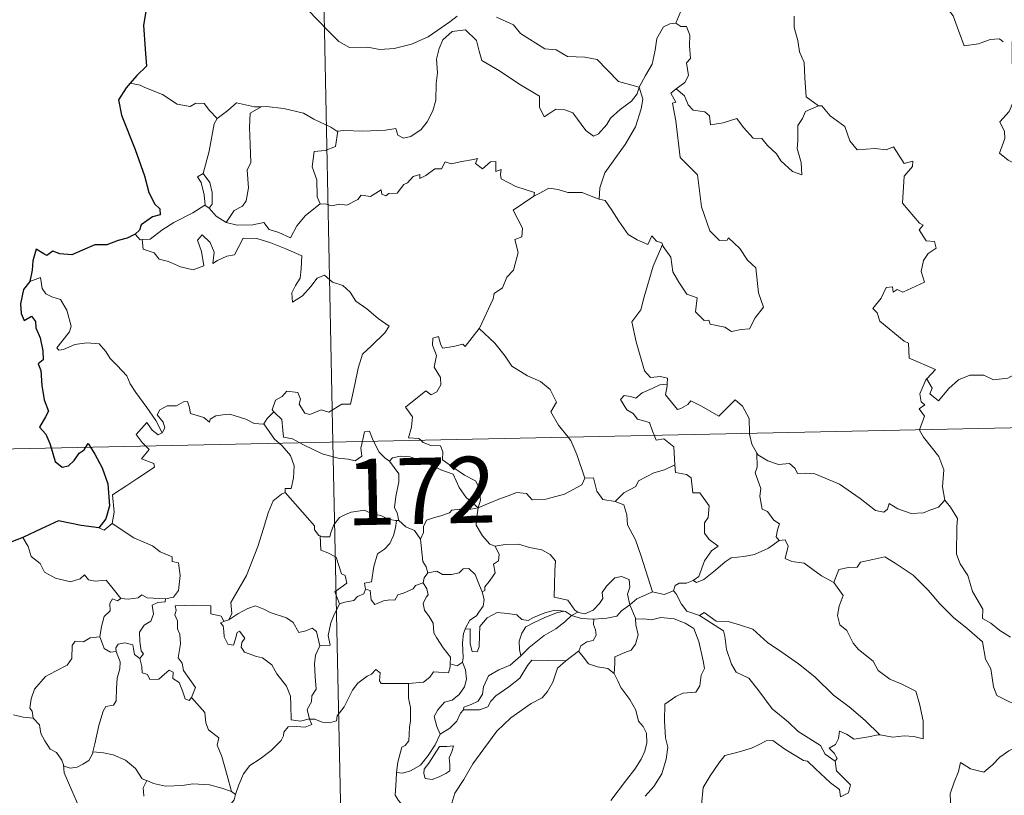
# Model space of a CAD drawing. Units: metres. Extents: x 639761 to 644277, y 4773425 to 4776487.
# Drawn here: x 640097 to 640208, y 4775445 to 4775533 of the extents above; entities that cross this region are included whole.
import ezdxf
from ezdxf.enums import TextEntityAlignment as Align

# ---------------------------------------------------------------- set-up
doc = ezdxf.new("R2010")
doc.units = ezdxf.units.M
doc.header["$MEASUREMENT"] = 0
doc.layers.add('Carátula', color=7, linetype='Continuous', lineweight=0)
doc.styles.add('Style-arial', font='arial.shx', dxfattribs={"bigfont": 'arialbig.shx'})

msp = doc.modelspace()

# ---------------------------------------------------------------- linework, layer by layer
at = {"layer": 'Carátula', "color": 7, "linetype": 'Continuous', "lineweight": 0}
for p, q in [((640127.26, 4775725.88), (640132.28, 4775485)), ((640044.02, 4775483.16), (640573.59, 4775494.2)), ((640132.28, 4775485), (640138.56, 4775183.9))]:
    msp.add_line(p, q, dxfattribs=at)
at = {"layer": 'Carátula', "color": 7, "linetype": 'Continuous', "lineweight": 30, "flags": 128}
for points in [[(640120.17, 4775544.47), (640120.19, 4775544.35), (640119.53, 4775542.17), (640118.65, 4775540.63), (640116.82, 4775538.75), (640115.47, 4775537.6), (640114.16, 4775536.31), (640112.55, 4775534.87), (640111.09, 4775534.07), (640110.8, 4775532.28), (640110.97, 4775529.56), (640111.13, 4775527.65), (640110.04, 4775526.6), (640109.28, 4775525.71)], [(640109.28, 4775525.71), (640108.81, 4775525.17), (640107.94, 4775523.82), (640108.3, 4775522.1), (640109.83, 4775518.18), (640110.9, 4775515.19), (640111.38, 4775513.33), (640112.06, 4775511.97), (640112.66, 4775511.45), (640112.67, 4775510.78), (640111.82, 4775510.54), (640110.53, 4775509.64), (640110.35, 4775509.05), (640109.84, 4775508.59)], [(640109.84, 4775508.59), (640108.95, 4775508.13), (640107.91, 4775507.88), (640106.62, 4775507.37), (640105.27, 4775507.39), (640103.86, 4775506.76), (640102.66, 4775506.25), (640101.32, 4775506.34), (640100.52, 4775506.65), (640099.85, 4775506.17), (640099.49, 4775506.34), (640098.64, 4775506.9), (640098.24, 4775505.54), (640098.16, 4775504.49), (640097.91, 4775503.21)], [(640097.91, 4775503.21), (640097.2, 4775502.29), (640096.86, 4775500.68), (640096.92, 4775499.58), (640097.26, 4775498.79), (640098.09, 4775499.28), (640098.54, 4775498.68), (640098.57, 4775497.96), (640099.06, 4775496.83), (640099.38, 4775495.34), (640099.42, 4775494.31), (640098.84, 4775493.88), (640099.14, 4775493.13), (640099.28, 4775491.42), (640099.53, 4775489.8), (640100.03, 4775488.49), (640099.7, 4775487.85), (640099, 4775486.67), (640099.71, 4775485.9), (640100.19, 4775484.84), (640100.33, 4775484.34)], [(640100.33, 4775484.34), (640100.76, 4775482.79), (640101.56, 4775482.16), (640102.3, 4775482.3), (640102.93, 4775482.9), (640103.49, 4775483.72), (640104.06, 4775484.12), (640104.26, 4775484.42)], [(640104.26, 4775484.42), (640104.53, 4775484.82), (640104.78, 4775484.43)], [(640104.78, 4775484.43), (640105.28, 4775483.63), (640106.11, 4775482.08), (640106.76, 4775480.27), (640106.92, 4775477.76), (640106.52, 4775476.3), (640105.73, 4775475.28)], [(640105.73, 4775475.28), (640103.74, 4775475.54), (640101.16, 4775476.04), (640099.2, 4775475.15), (640097.13, 4775474.18)], [(640097.13, 4775474.18), (640095.76, 4775473.63), (640095.01, 4775473.56), (640094.38, 4775472.79), (640093.62, 4775471.64), (640093.02, 4775470.54), (640092.31, 4775469.73), (640091.59, 4775469.32), (640090.93, 4775469.24)]]:
    msp.add_lwpolyline(points, dxfattribs=at)
at = {"layer": 'Carátula', "color": 7, "linetype": 'Continuous', "lineweight": 0, "flags": 128}
for points in [[(640173.54, 4775539.65), (640171.67, 4775539.07), (640171.6, 4775537.83), (640171.97, 4775535.82), (640171.73, 4775533.87), (640171.16, 4775532.53)], [(640198.64, 4775536.39), (640198.67, 4775536.34), (640200.17, 4775535.96), (640201.41, 4775534.89), (640202.59, 4775533.35), (640203.22, 4775531.69), (640203.85, 4775529.96), (640205.49, 4775530.19), (640206.81, 4775530.67), (640207.84, 4775530.75), (640208.26, 4775530.39)], [(640129.43, 4775534.03), (640131.73, 4775531.64), (640132.93, 4775530.46), (640134.17, 4775529.77), (640136.2, 4775529.81), (640137.59, 4775529.54), (640139.22, 4775529.64), (640141.17, 4775530.16), (640143.08, 4775530.98), (640145.54, 4775532.67), (640146.35, 4775533.31)], [(640150.83, 4775533.19), (640152.74, 4775532.32), (640153.56, 4775531.35), (640156.31, 4775529.63), (640157.57, 4775529.49), (640158.86, 4775528.76), (640160.83, 4775528.68), (640162.25, 4775528.4), (640163.35, 4775527.24), (640164.66, 4775525.89), (640166.99, 4775525.28)], [(640166.99, 4775525.28), (640167.73, 4775526.6), (640168.46, 4775527.87), (640168.82, 4775529.45), (640169, 4775530.77), (640169.75, 4775532.11), (640170.47, 4775532.46), (640171.16, 4775532.53)], [(640171.16, 4775532.53), (640171.72, 4775532.13), (640172.36, 4775532.16), (640172.73, 4775531.15), (640172.72, 4775529.97), (640172.83, 4775528.51), (640172.38, 4775528.02), (640172.6, 4775526.6), (640172.16, 4775525.8), (640171.21, 4775525.06)], [(640184.59, 4775533.31), (640184.59, 4775532.02), (640185, 4775530.57), (640185.17, 4775529.28), (640185.71, 4775528.05), (640185.8, 4775526.32), (640185.95, 4775524.18), (640187.35, 4775523.16)], [(640166.99, 4775525.28), (640166.77, 4775524.49), (640166.14, 4775523.67), (640164.86, 4775522.74), (640163.74, 4775521.73), (640163.33, 4775521.01), (640162.37, 4775519.95), (640161.82, 4775519.69), (640160.96, 4775520.36), (640159.48, 4775522.35), (640158.56, 4775522.7), (640157.54, 4775522.78), (640156.74, 4775522.24), (640156.24, 4775521.88), (640155.71, 4775522.99), (640155.71, 4775524.23), (640153.37, 4775525.65), (640151.16, 4775527.1), (640149.16, 4775528.3), (640148.87, 4775529.33), (640148.57, 4775530.57), (640147.32, 4775531.77), (640145.8, 4775531.56), (640144.74, 4775530.65), (640144.33, 4775529.64), (640144.01, 4775528.44), (640144.14, 4775526.9), (640143.96, 4775525.66), (640143.95, 4775523.79), (640143.61, 4775522.57), (640142.94, 4775521.34), (640142.28, 4775520.45), (640141.1, 4775519.65), (640140.27, 4775519.48), (640139.64, 4775519.8), (640139.4, 4775520.58), (640138.24, 4775520.38), (640135.68, 4775520.27), (640133.52, 4775520.33), (640132.81, 4775520.28)], [(640209.36, 4775530.58), (640209.28, 4775530.41), (640209.31, 4775528.22), (640209.32, 4775527.54), (640209.48, 4775526.66), (640209.42, 4775524.89), (640209.47, 4775523.75), (640208.94, 4775522.51), (640207.91, 4775521.32), (640208.44, 4775520.23), (640208.46, 4775519.44), (640207.85, 4775517.76), (640208.85, 4775516.97), (640210.1, 4775516.39), (640210.58, 4775515.47), (640211.56, 4775515.18), (640212.61, 4775514.69), (640214.16, 4775514.08), (640215.03, 4775514.15), (640215.81, 4775514.57), (640216.42, 4775513.7)], [(640110.4, 4775525.5), (640109.28, 4775525.71)], [(640119.15, 4775521.71), (640118.27, 4775522.6), (640117.69, 4775523.4), (640116.71, 4775523.46), (640116.07, 4775523.07), (640114.6, 4775523.35), (640112.95, 4775524.42), (640110.94, 4775525.21), (640110.4, 4775525.5)], [(640166.99, 4775525.28), (640167.42, 4775523.91), (640167.22, 4775522.82), (640166.58, 4775520.78), (640165.41, 4775518.74), (640164.23, 4775517.14), (640163.11, 4775515.55), (640162.52, 4775513.86), (640162.47, 4775512.56)], [(640169.64, 4775507.41), (640169.72, 4775507.2), (640170.58, 4775505.97), (640170.82, 4775504.31), (640171.49, 4775503.14), (640172.41, 4775501.79), (640173.58, 4775501.35), (640173.37, 4775499.76), (640174.38, 4775498.8), (640174.91, 4775498.81), (640175.04, 4775498.38), (640176.71, 4775498.05), (640177.46, 4775497.55), (640178.56, 4775497.77), (640179.49, 4775497.83), (640180.14, 4775499.09), (640181.08, 4775500.32), (640180.52, 4775501.91), (640180.22, 4775504.75), (640179.29, 4775505.65), (640178.42, 4775506.94), (640177.11, 4775508.16), (640176.98, 4775507.89), (640176.09, 4775507.88), (640175.01, 4775508.95), (640174.06, 4775511.67), (640173.61, 4775515.31), (640171.65, 4775517.3), (640171.14, 4775521.43), (640170.76, 4775523.45), (640171.15, 4775523.56), (640170.57, 4775524.59), (640171.21, 4775525.06)], [(640171.21, 4775525.06), (640172.14, 4775524.29), (640172.55, 4775523.25), (640173.13, 4775522.64), (640174.44, 4775522.46), (640174.98, 4775522.02), (640175.09, 4775520.99), (640176.51, 4775521.23), (640178.06, 4775521.72), (640178.81, 4775520.68), (640179.92, 4775519.49), (640180.9, 4775519.45), (640181.56, 4775518.66), (640182.56, 4775517.7), (640183.05, 4775516.91), (640184.39, 4775515.68), (640185.45, 4775515.33), (640185.36, 4775516.73), (640184.93, 4775518.32), (640185, 4775519.19), (640184.98, 4775520.91), (640185.51, 4775521.7), (640185.84, 4775522.52), (640187.35, 4775523.16)], [(640124.14, 4775523.05), (640123.37, 4775523.04), (640121.33, 4775523.48), (640120.34, 4775522.63), (640119.15, 4775521.71)], [(640124.14, 4775523.05), (640122.89, 4775522.31), (640122.8, 4775520.71), (640122.88, 4775518.77), (640122.97, 4775516.71), (640122.54, 4775515.85), (640122.69, 4775513.84), (640122.45, 4775512.35), (640122.02, 4775511.75), (640121.06, 4775511.28), (640120.17, 4775509.9)], [(640132.81, 4775520.28), (640132.7, 4775520.27), (640132.03, 4775520.73), (640130.09, 4775521.63), (640128.94, 4775522.3), (640126.72, 4775522.83), (640124.71, 4775523.06), (640124.14, 4775523.05)], [(640187.35, 4775523.16), (640187.36, 4775523.15), (640187.71, 4775523.14), (640188.64, 4775522.02), (640190.3, 4775520.81), (640190.9, 4775519.17), (640191.72, 4775518.16), (640193.76, 4775518.32), (640195.02, 4775518.14), (640195.82, 4775518.51), (640197.03, 4775516.6), (640198.02, 4775516.85), (640197.99, 4775516.25), (640197.06, 4775515.15), (640196.87, 4775512.09), (640198.8, 4775509.85), (640199.21, 4775509.59), (640198.76, 4775509.09), (640199.54, 4775507.83), (640200.5, 4775507.74), (640200.66, 4775507), (640199.75, 4775506.4), (640199.22, 4775505.61), (640198.96, 4775504.34), (640199.35, 4775503.13), (640196.88, 4775502.01), (640196.24, 4775502.3), (640195.79, 4775502.01), (640195.71, 4775502.61), (640195, 4775502.53), (640194.42, 4775501.34), (640193.49, 4775500.16), (640193.97, 4775499.66), (640194.29, 4775498.73), (640197.05, 4775496.45), (640197.53, 4775496.2), (640197.61, 4775494.52), (640200.59, 4775493.24), (640199.66, 4775492.22), (640199.52, 4775492.06)], [(640117.55, 4775515.47), (640118.25, 4775517.99), (640118.62, 4775520.07), (640118.82, 4775521.12), (640119.15, 4775521.71)], [(640132.81, 4775520.28), (640132.56, 4775518.54), (640131.38, 4775518.07), (640130.15, 4775517.98), (640129.92, 4775516.21), (640130.44, 4775514.74), (640130.5, 4775512.81), (640130.84, 4775512.04)], [(640130.84, 4775512.04), (640131.55, 4775512), (640132.12, 4775511.79), (640133.06, 4775511.99), (640133.85, 4775511.86), (640135.09, 4775512.52), (640135.49, 4775513.01), (640136.55, 4775512.86), (640137.74, 4775513.62), (640137.8, 4775513.14), (640138.27, 4775512.92), (640138.6, 4775513.21), (640139.57, 4775513.23), (640140.3, 4775514.22), (640140.73, 4775514.41), (640141.36, 4775515.14), (640142.12, 4775515.36), (640142.13, 4775514.91), (640142.79, 4775515.23), (640143.84, 4775515.99), (640144.57, 4775516), (640145, 4775516.78), (640145.68, 4775516.56), (640146.89, 4775516.84), (640148.2, 4775517.04), (640148.66, 4775517.16), (640148.43, 4775516.62), (640149.25, 4775516.01), (640150.15, 4775516.8), (640150.74, 4775516.82), (640150.74, 4775515.7), (640151.35, 4775515.93), (640151.26, 4775515.36), (640151.35, 4775514.88), (640153.03, 4775514), (640155.13, 4775513.31), (640155.07, 4775512.9)], [(640117.73, 4775511.87), (640117.77, 4775511.89), (640117.69, 4775513.05), (640117.32, 4775514.43), (640116.91, 4775515.08), (640117.55, 4775515.47)], [(640117.55, 4775515.47), (640118.31, 4775514.46), (640118.58, 4775513.31), (640118.59, 4775511.99), (640118.25, 4775511.55)], [(640155.07, 4775512.9), (640155.73, 4775513.24), (640156.74, 4775513.82), (640157.82, 4775513.65), (640158.92, 4775513.32), (640160.53, 4775513.3), (640161.73, 4775512.81), (640162.47, 4775512.56)], [(640148.87, 4775497.88), (640148.91, 4775497.93), (640150.44, 4775501.26), (640150.55, 4775501.87), (640151.49, 4775502.5), (640152.01, 4775503.72), (640152.73, 4775504.51), (640153.29, 4775506.51), (640152.88, 4775507.98), (640153.71, 4775508.27), (640153.75, 4775509.26), (640152.72, 4775511.3), (640155.07, 4775512.9)], [(640162.47, 4775512.56), (640163.16, 4775512.39), (640163.9, 4775511.3), (640164.7, 4775510.06), (640165.75, 4775508.56), (640166.78, 4775507.93), (640167.98, 4775507.42), (640168.44, 4775508.41), (640168.97, 4775507.79), (640169.57, 4775507.59), (640169.64, 4775507.41)], [(640110.63, 4775507.97), (640111.56, 4775508.03), (640112.89, 4775509.04), (640114.25, 4775509.91), (640116.38, 4775511), (640117.73, 4775511.87)], [(640117.73, 4775511.87), (640118.25, 4775511.55)], [(640118.25, 4775511.55), (640119.04, 4775510.63), (640120.17, 4775509.9)], [(640120.17, 4775509.9), (640121.41, 4775509.62), (640123.18, 4775509.64), (640124.45, 4775509.9), (640125.04, 4775509.11), (640126.14, 4775508.78), (640127.46, 4775508.15), (640128.18, 4775509.53), (640129.15, 4775510.7), (640130.84, 4775512.04)], [(640109.84, 4775508.59), (640110.4, 4775507.95), (640110.63, 4775507.97)], [(640110.63, 4775507.97), (640110.77, 4775506.9), (640111.99, 4775506.47), (640112.58, 4775505.74), (640113.64, 4775505.5), (640114.99, 4775504.87), (640116.44, 4775504.54), (640117.62, 4775505.01), (640117.36, 4775506.61), (640116.93, 4775507.91), (640117.43, 4775508.49), (640118.37, 4775507.64), (640118.82, 4775506.54), (640118.65, 4775505.24), (640119.18, 4775505.61), (640120.24, 4775506.08), (640121.1, 4775506.25), (640122.08, 4775508.13), (640123.63, 4775508.08), (640125.23, 4775507.59), (640126.94, 4775506.92), (640128.73, 4775506.11), (640128.67, 4775504.65), (640128.57, 4775503.58), (640128.02, 4775502.77), (640127.61, 4775501.93), (640127.67, 4775500.85), (640128.81, 4775501.58), (640129.77, 4775502.63), (640130.47, 4775503.61), (640131.3, 4775503.93), (640132.22, 4775503.15), (640133.38, 4775502.77), (640134.21, 4775502.01), (640134.88, 4775500.98), (640136.11, 4775500.12), (640137.39, 4775499.02), (640138.66, 4775498.13), (640138.14, 4775497.39), (640136.66, 4775495.92), (640135.64, 4775494.98), (640135.15, 4775493.38), (640134.75, 4775491.54), (640134.28, 4775489.3), (640133.27, 4775489.3), (640131.8, 4775488.38), (640130.93, 4775488.67), (640129.66, 4775488.13), (640129.07, 4775488.27), (640128.45, 4775489.28), (640128.6, 4775489.85), (640128.31, 4775490.61), (640127.03, 4775490.77), (640126.52, 4775490.16), (640125.77, 4775489.76), (640125.4, 4775488.65), (640125.59, 4775488.42)], [(640169.64, 4775507.41), (640168.6, 4775504.95), (640167.57, 4775501.49), (640167.19, 4775499.99), (640166.15, 4775498.63), (640166.66, 4775496.38), (640167.61, 4775493.08), (640168.29, 4775492.32), (640169.4, 4775492.44), (640170.21, 4775492.25), (640170.17, 4775491.55)], [(640112.9, 4775486.04), (640112.19, 4775487.44), (640111.19, 4775488.9), (640109.93, 4775490.63), (640109.28, 4775491.6), (640108.89, 4775492.5), (640107.81, 4775493.7), (640107.01, 4775494.46), (640106.54, 4775495.29), (640105.75, 4775496.14), (640104.38, 4775496.27), (640102.99, 4775496.06), (640101.71, 4775495.48), (640101.21, 4775495.41), (640100.97, 4775495.7), (640101.53, 4775496.41), (640102.41, 4775497.49), (640102.59, 4775498.16), (640102.09, 4775499.95), (640101.37, 4775501.18), (640100.4, 4775501.47), (640099.71, 4775501.82), (640099.29, 4775502.43), (640099.13, 4775503.67), (640097.91, 4775503.21)], [(640142.23, 4775485.21), (640142.01, 4775485.4), (640140.86, 4775485.49), (640141.18, 4775486.7), (640141.3, 4775487.85), (640140.5, 4775488.97), (640142.79, 4775490.81), (640143.41, 4775490.36), (640144.04, 4775490.71), (640144.52, 4775491.49), (640144.47, 4775492.33), (640143.74, 4775493.49), (640144.01, 4775494.8), (640143.56, 4775495.98), (640143.61, 4775496.8), (640144.23, 4775496.97), (640144.46, 4775496.15), (640144.71, 4775495.64), (640145.95, 4775495.83), (640147.01, 4775496.09), (640147.25, 4775495.82), (640148.87, 4775497.88)], [(640148.87, 4775497.88), (640150.64, 4775496.21), (640151.81, 4775494.76), (640152.57, 4775493.6), (640154.34, 4775492.51), (640155.81, 4775491.86), (640156.91, 4775490.96), (640157.63, 4775489.53), (640156.97, 4775488.42), (640157.86, 4775486.91), (640158.94, 4775485.56)], [(640199.52, 4775492.06), (640199.58, 4775492.21), (640200.22, 4775491.11), (640199.94, 4775490.45), (640200.95, 4775489.67), (640202.12, 4775491.08), (640203.21, 4775492.07), (640204.49, 4775492.6), (640206.07, 4775492.58), (640207.17, 4775492.07), (640208.79, 4775492.26), (640209.57, 4775492.66), (640209.68, 4775494.84), (640209.81, 4775496.55), (640210.94, 4775497.21), (640211.63, 4775497.99)], [(640168.71, 4775485.76), (640168.52, 4775486.23), (640168.17, 4775487.23), (640166.81, 4775487.61), (640166.3, 4775488.25), (640165.59, 4775488.65), (640164.88, 4775489.82), (640165.29, 4775490.29), (640166.01, 4775490.15), (640166.63, 4775489.98), (640167.35, 4775490.58), (640168.47, 4775491.08), (640169.35, 4775491.5), (640170.17, 4775491.55)], [(640170.17, 4775491.55), (640170.16, 4775491.39), (640170, 4775490.37), (640171.36, 4775488.7), (640171.71, 4775488.82), (640172.51, 4775489.26), (640172.84, 4775489.69), (640174.05, 4775489.05), (640176.04, 4775487.93), (640177.9, 4775489.77), (640178.71, 4775489.08), (640179.48, 4775487.68), (640179.51, 4775485.99)], [(640198.79, 4775486.39), (640199.36, 4775487.93), (640198.76, 4775488.76), (640199.38, 4775489.21), (640198.99, 4775489.56), (640198.82, 4775490.46), (640199.52, 4775492.06)], [(640124.42, 4775487.05), (640124.41, 4775487.03), (640123.35, 4775487.11), (640122.4, 4775487.59), (640120.59, 4775488.18), (640120.05, 4775488.11), (640119.01, 4775487.97), (640118.34, 4775487.61), (640118.29, 4775487.24), (640117.63, 4775487.78), (640116.12, 4775488.22), (640115.98, 4775489.02), (640115.78, 4775489.59), (640115.33, 4775489.56), (640114.55, 4775489.1), (640113.48, 4775489.11), (640112.66, 4775488.67), (640112.34, 4775488.08), (640113.01, 4775487.26), (640113.21, 4775486.6), (640112.9, 4775486.04)], [(640125.59, 4775488.42), (640124.8, 4775487.68), (640124.42, 4775487.05)], [(640125.59, 4775488.42), (640125.7, 4775488.3), (640126.48, 4775487.57), (640126.59, 4775486.34), (640126.66, 4775485.56), (640127.68, 4775485.36), (640128.52, 4775484.92)], [(640111.02, 4775484.56), (640110.63, 4775484.95), (640109.95, 4775485.86), (640111.16, 4775487.22), (640111.79, 4775486.33), (640112.47, 4775485.83), (640112.9, 4775486.04)], [(640124.42, 4775487.05), (640125.63, 4775485.32), (640126.17, 4775484.87)], [(640135.61, 4775485.07), (640135.67, 4775485.29), (640135.86, 4775486.14), (640136.41, 4775486.23), (640136.77, 4775485.36), (640136.89, 4775485.1)], [(640158.94, 4775485.56), (640159.24, 4775485.16), (640159.93, 4775483.6), (640160.82, 4775480.91)], [(640171.04, 4775482.4), (640170.97, 4775483.75), (640170.93, 4775484.45), (640169.81, 4775485.36), (640168.94, 4775485.21), (640168.71, 4775485.76)], [(640179.51, 4775485.99), (640179.51, 4775485.91), (640179.77, 4775484.77), (640180.35, 4775483.72)], [(640201.65, 4775478.4), (640201.38, 4775479.9), (640201.53, 4775481.83), (640200.99, 4775483.35), (640199.25, 4775485.57), (640198.77, 4775486.34), (640198.79, 4775486.39)], [(640107.25, 4775475.76), (640107.48, 4775477.03), (640107.29, 4775479), (640108.9, 4775480.05), (640110.15, 4775480.89), (640112.03, 4775482.16), (640111.95, 4775482.56), (640110.57, 4775483.11), (640111.42, 4775484.15), (640111.02, 4775484.56)], [(640126.17, 4775484.87), (640126.52, 4775484.58), (640127.45, 4775483.48), (640127.87, 4775482.31), (640127.82, 4775480.92), (640127.55, 4775479.71), (640126.86, 4775479.72), (640126.86, 4775479.27)], [(640128.52, 4775484.92), (640129.01, 4775484.66), (640131.04, 4775483.66), (640132.85, 4775483.16), (640133.99, 4775483.06), (640134.78, 4775482.85), (640135.55, 4775483.39), (640135.43, 4775484.35), (640135.61, 4775485.07)], [(640136.89, 4775485.1), (640137.5, 4775483.85), (640138.18, 4775483.15), (640138.68, 4775482.83)], [(640148.75, 4775477.54), (640149.02, 4775478.41), (640148.85, 4775479.79), (640148.43, 4775480.58), (640147.2, 4775481.23), (640146.09, 4775481.98), (640144.7, 4775482.99), (640144.74, 4775483.87), (640144.47, 4775484.55), (640143.37, 4775484.61), (640142.52, 4775484.95), (640142.23, 4775485.21)], [(640138.68, 4775482.83), (640139.01, 4775483.21), (640139.94, 4775483.41), (640140.99, 4775483.31), (640142.65, 4775482.76), (640144.5, 4775481.85), (640145.89, 4775481.34), (640146.57, 4775479.84), (640147.39, 4775478.69), (640148.75, 4775477.54)], [(640182.86, 4775473.84), (640182.52, 4775474.25), (640182.69, 4775475.05), (640182.92, 4775475.71), (640182.28, 4775476.15), (640181.53, 4775477.11), (640180.96, 4775477.37), (640180.68, 4775478.87), (640180.8, 4775479.73), (640180.15, 4775481.52), (640180.37, 4775482.14), (640180.35, 4775483.72)], [(640180.35, 4775483.72), (640180.45, 4775483.55), (640181.59, 4775482.88), (640182.81, 4775482.44), (640184.05, 4775482.58), (640184.67, 4775482.01), (640184.96, 4775481.42), (640185.84, 4775481.47), (640186.92, 4775481.41), (640189.71, 4775480.21), (640192.06, 4775478.6), (640193.81, 4775477.23), (640194.75, 4775477.05), (640195.14, 4775477.39), (640195.33, 4775478.01), (640196.32, 4775477.41), (640197.85, 4775476.88), (640199.24, 4775476.95), (640199.94, 4775477.28), (640200.92, 4775477.61), (640201.65, 4775478.4)], [(640139.75, 4775476.11), (640139.69, 4775476.17), (640139.59, 4775476.87), (640139.27, 4775477.57), (640139.42, 4775478.81), (640139.73, 4775480.47), (640139.73, 4775481.38), (640138.68, 4775482.83)], [(640164.28, 4775478.24), (640165.25, 4775479.24), (640166.61, 4775479.96), (640166.94, 4775480.59), (640168.65, 4775481.5), (640169.86, 4775481.85), (640171.04, 4775482.4)], [(640171.04, 4775482.4), (640171.11, 4775481.53), (640172.36, 4775481.31), (640172.91, 4775480.95), (640173.07, 4775479.22), (640173.88, 4775479.25), (640174.95, 4775477.75), (640174.81, 4775476.42), (640174.41, 4775475.84), (640174.42, 4775474.66), (640174.94, 4775473.94), (640175.94, 4775473.18), (640175.18, 4775472.66), (640174.41, 4775471.51), (640173.78, 4775469.76), (640173.11, 4775469.3)], [(640148.75, 4775477.54), (640149.79, 4775478), (640151.28, 4775478.6), (640152.27, 4775478.92), (640153.1, 4775479.26), (640154.21, 4775479.16), (640154.88, 4775478.46), (640156.41, 4775478.52), (640158.53, 4775479.07), (640160.5, 4775480.15), (640160.82, 4775480.91)], [(640160.82, 4775480.91), (640161.81, 4775480.94), (640162.21, 4775479.43), (640162.87, 4775478.49), (640164.28, 4775478.24)], [(640120.47, 4775464.83), (640120.8, 4775465.56), (640120.68, 4775466.78), (640121.22, 4775467.69), (640122.49, 4775469.87), (640123.74, 4775473.15), (640124.4, 4775475.2), (640124.94, 4775476.96), (640125.49, 4775478.32), (640126.44, 4775479.1), (640126.86, 4775479.27)], [(640126.86, 4775479.27), (640127.43, 4775478.64), (640128.84, 4775477.03), (640130.19, 4775475.51), (640130.17, 4775475.03), (640130.69, 4775474.39), (640130.81, 4775474.34)], [(640164.28, 4775478.24), (640165.24, 4775477.86), (640165.6, 4775476.73), (640165.69, 4775475.62), (640166.59, 4775473.89), (640167.22, 4775472.04), (640168.49, 4775468.01)], [(640209.09, 4775462.85), (640207.91, 4775463.62), (640206.88, 4775464.45), (640205.93, 4775464.99), (640205.98, 4775466.04), (640204.81, 4775468.05), (640204.27, 4775469.84), (640203.41, 4775471.19), (640202.97, 4775472.28), (640203.03, 4775475.38), (640203.08, 4775476.33), (640202.3, 4775477.61), (640201.65, 4775478.4)], [(640130.81, 4775474.34), (640131.1, 4775474.23), (640131.91, 4775474.24), (640132.05, 4775474.75), (640132.39, 4775475.6), (640133.03, 4775476.44), (640133.71, 4775476.76), (640134.34, 4775477.03), (640135.87, 4775477.27), (640136.6, 4775476.89), (640137.7, 4775476.65), (640138.55, 4775476.25), (640139.37, 4775476.11), (640139.47, 4775476.11)], [(640148.75, 4775477.54), (640147.5, 4775477.3), (640146.65, 4775477.37), (640145.77, 4775477.25), (640145.49, 4775476.98), (640144.49, 4775476.62), (640143.8, 4775476.45), (640142.89, 4775476.12), (640142.53, 4775475.4), (640142.53, 4775474.72), (640142.21, 4775473.98)], [(640148.75, 4775477.54), (640148.6, 4775476.5), (640148.52, 4775475.57), (640149.22, 4775474.35), (640150.06, 4775473.42), (640150.66, 4775473.19)], [(640105.73, 4775475.28), (640106.33, 4775474.99), (640107.25, 4775475.76)], [(640107.25, 4775475.76), (640109.7, 4775474.12), (640111.83, 4775473.23), (640112.68, 4775472.53), (640114.03, 4775471.98), (640114.03, 4775471.44), (640114.75, 4775471.3), (640114.95, 4775469.86), (640114.78, 4775468.16), (640114.21, 4775467.39), (640113.3, 4775467.22)], [(640139.47, 4775476.11), (640139.37, 4775475.28), (640139.14, 4775474.4), (640138.73, 4775473.48), (640138.12, 4775472.83), (640137.32, 4775472.32), (640136.9, 4775470.89), (640136.64, 4775469.14), (640135.84, 4775468.99), (640135.96, 4775468.3)], [(640139.47, 4775476.11), (640139.75, 4775476.11)], [(640142.21, 4775473.98), (640141.52, 4775474.96), (640140.55, 4775475.39), (640139.75, 4775476.11)], [(640133.03, 4775466.64), (640132.49, 4775468), (640133.85, 4775468.97), (640133.65, 4775469.84), (640133.25, 4775470.05), (640132.65, 4775471.92), (640131.71, 4775472.44), (640130.91, 4775472.74), (640130.81, 4775474.34)], [(640097.13, 4775474.18), (640097.71, 4775473.14), (640098.07, 4775472.01), (640099.09, 4775471.22), (640099.55, 4775470.22), (640100.82, 4775469.56), (640102.53, 4775469.12), (640103.61, 4775469.47), (640104.12, 4775469.95), (640104.55, 4775469.37), (640105.32, 4775469.22), (640106.57, 4775469.32), (640107.35, 4775468.33), (640108.21, 4775467.26), (640108.24, 4775467.26)], [(640143.04, 4775470.15), (640142.83, 4775470.84), (640142.47, 4775471.45), (640142.21, 4775473.98)], [(640149.18, 4775467.99), (640149.51, 4775468.15), (640149.49, 4775468.57), (640149.97, 4775469.16), (640150.36, 4775469.7), (640150.67, 4775470.14), (640150.47, 4775471.15), (640151.04, 4775471.51), (640151.14, 4775472.25), (640150.66, 4775473.19)], [(640150.66, 4775473.19), (640151.81, 4775473.37), (640153.3, 4775473.42), (640154.56, 4775473.04), (640155.96, 4775472.78), (640156.89, 4775472.22), (640157.5, 4775471.53), (640157.44, 4775470.4), (640157.39, 4775468.8), (640157.37, 4775467.4), (640158.91, 4775467.05), (640159.69, 4775465.93), (640160.04, 4775465.69)], [(640173.11, 4775469.3), (640173.51, 4775469.08), (640174.32, 4775469.41), (640175.65, 4775470.46), (640176.74, 4775471.42), (640177.43, 4775471.85), (640178.88, 4775472.02), (640180.06, 4775472.25), (640181.67, 4775472.95), (640182.86, 4775473.84)], [(640182.86, 4775473.84), (640183.56, 4775473.89), (640183.91, 4775473.2), (640183.56, 4775471.8), (640184.31, 4775471.45), (640185.69, 4775471.25), (640187.68, 4775469.82), (640189.08, 4775469.07)], [(640189.08, 4775469.07), (640189.64, 4775470.52), (640190.74, 4775470.78), (640191.7, 4775470.8), (640192.09, 4775471.37), (640193.51, 4775471.69), (640194.85, 4775471.97), (640196.04, 4775471.25), (640198.06, 4775469.91), (640199.75, 4775468.2), (640201.08, 4775466.66), (640202.67, 4775465.05), (640204.14, 4775463.89), (640205.93, 4775462.33), (640206.28, 4775460.36), (640206.88, 4775459.26), (640207.17, 4775457.22), (640207.54, 4775456.24), (640209.08, 4775455.48), (640210, 4775455.29), (640211.6, 4775454.57)], [(640142.5, 4775469.02), (640142.63, 4775469.6), (640143.04, 4775470.15)], [(640143.04, 4775470.15), (640144.04, 4775470.33), (640144.68, 4775469.98), (640145.7, 4775469.96), (640146.6, 4775470.16), (640147.05, 4775470.62), (640147.69, 4775470.65), (640148.39, 4775469.96), (640148.9, 4775468.72), (640149.18, 4775467.99)], [(640160.04, 4775465.69), (640160.11, 4775465.64), (640160.84, 4775465.52), (640161.78, 4775465.92), (640162.5, 4775466.69), (640162.89, 4775467.24), (640162.82, 4775467.91), (640163.28, 4775468.63), (640164.22, 4775469.6), (640164.98, 4775469.74), (640165.86, 4775469.42), (640165.93, 4775468.55), (640165.69, 4775467.75), (640165.92, 4775466.51)], [(640135.96, 4775468.3), (640136.51, 4775468.17), (640136.59, 4775467.09), (640137.04, 4775466.56), (640138.01, 4775466.99), (640138.72, 4775467.11), (640139.31, 4775467.07), (640139.63, 4775467.66), (640140.26, 4775467.87), (640141.38, 4775468.33), (640141.63, 4775468.71), (640142.5, 4775469.02)], [(640145.57, 4775459.85), (640145.61, 4775460.58), (640144.78, 4775461.64), (640144.01, 4775462.82), (640143.73, 4775463.34), (640143.64, 4775464.45), (640143.2, 4775465.22), (640142.65, 4775465.91), (640142.5, 4775466.67), (640142.85, 4775467.39), (640143.09, 4775467.67), (640142.93, 4775468.34), (640142.5, 4775469.02)], [(640170.9, 4775468.11), (640171.06, 4775468.73), (640171.55, 4775469), (640172.35, 4775468.98), (640173.11, 4775469.3)], [(640189.08, 4775469.07), (640190.11, 4775467.59), (640189.66, 4775466.36), (640189.5, 4775465.32), (640189.75, 4775464.27), (640190.53, 4775463.63), (640191.27, 4775462.16), (640191.86, 4775461.46), (640193.54, 4775460.14), (640194.1, 4775459.07), (640195.41, 4775458.09), (640196.71, 4775457.56), (640198.35, 4775456.73), (640198.79, 4775455.3), (640199.21, 4775453.35), (640199.2, 4775451.32), (640198.14, 4775451.6), (640197.06, 4775451.65), (640195.77, 4775451.53), (640194.28, 4775451.76)], [(640108.24, 4775467.26), (640109.07, 4775467.16), (640110.2, 4775467.32), (640110.59, 4775467.65), (640111.21, 4775467.32), (640113.3, 4775467.22)], [(640135.96, 4775468.3), (640135.78, 4775467.77), (640135.06, 4775467.49), (640134.63, 4775467.03), (640133.61, 4775466.83), (640133.03, 4775466.64)], [(640149.18, 4775467.99), (640149.42, 4775467.15), (640149.31, 4775466.39), (640148.8, 4775465.68), (640148.56, 4775465.27), (640147.78, 4775464.78), (640147.32, 4775463.89), (640147.26, 4775463.75)], [(640165.92, 4775466.51), (640166.73, 4775467.22), (640168.49, 4775468.01)], [(640168.49, 4775468.01), (640169.84, 4775467.7), (640170.9, 4775468.11)], [(640170.9, 4775468.11), (640171.2, 4775467.79), (640171.79, 4775466.62), (640172.41, 4775465.8), (640173.82, 4775465.3)], [(640105.85, 4775462.91), (640106.04, 4775464.07), (640106.34, 4775465.2), (640107.01, 4775465.85), (640106.99, 4775466.69), (640107.27, 4775467.19), (640107.83, 4775467), (640108.24, 4775467.26)], [(640113.3, 4775467.22), (640113.26, 4775466.85), (640112.4, 4775466.79), (640111.77, 4775466.49), (640111.94, 4775465.45), (640111.63, 4775464.68), (640110.88, 4775464.23), (640110.33, 4775463.44), (640110.38, 4775462.37), (640110.52, 4775461.29), (640110.81, 4775460.95), (640110.37, 4775460.42)], [(640116.24, 4775456.02), (640116.69, 4775457.14), (640116.24, 4775457.79), (640115.33, 4775459.08), (640115.19, 4775459.92), (640114.73, 4775460.5), (640115, 4775462.09), (640114.91, 4775463.2), (640114.65, 4775463.8), (640114.63, 4775464.72), (640114.34, 4775465.38), (640114.48, 4775465.89), (640114.4, 4775466.43), (640116.49, 4775466.49), (640118.44, 4775466.41), (640118.43, 4775465.52), (640119.59, 4775465.23), (640119.92, 4775464.69), (640120.1, 4775464.73)], [(640120.47, 4775464.83), (640121.48, 4775465.52), (640122.61, 4775466.1), (640123.51, 4775466.42), (640124.44, 4775466.03), (640125.16, 4775465.65), (640127, 4775465.07), (640127.78, 4775464.52), (640128.42, 4775463.39), (640129.21, 4775463.59), (640129.91, 4775463.89), (640130.42, 4775463.51), (640130.77, 4775461.87)], [(640130.77, 4775461.87), (640131.95, 4775461.97), (640131.72, 4775463.04), (640132.02, 4775464.47), (640132.34, 4775465.24), (640133.03, 4775466.64)], [(640161.84, 4775464.89), (640163.34, 4775465.02), (640164.46, 4775465.26), (640164.98, 4775465.84), (640165.92, 4775466.51)], [(640165.92, 4775466.51), (640166.58, 4775465), (640166.58, 4775464.92)], [(640147.26, 4775463.75), (640147.83, 4775463.79), (640147.85, 4775462.84), (640147.83, 4775462.11), (640148.05, 4775461.23), (640148.62, 4775461.21), (640148.86, 4775461.76), (640148.9, 4775463.08), (640148.94, 4775464.08), (640149.78, 4775465.06), (640150.88, 4775465.64), (640152.07, 4775465.55), (640153.13, 4775465.38), (640153.7, 4775464.85), (640154.41, 4775464.76), (640155.03, 4775465.08), (640156.31, 4775465.63), (640157.44, 4775465.94), (640158.46, 4775465.81)], [(640158.46, 4775465.81), (640157.62, 4775465.61), (640156.24, 4775465.04), (640155.09, 4775464.53), (640154.15, 4775464.05), (640153.69, 4775463.31), (640153.4, 4775462.41), (640153.43, 4775461.45), (640153.59, 4775460.74)], [(640153.59, 4775460.74), (640154.53, 4775461.7), (640156.21, 4775463.04), (640157.56, 4775463.82), (640158.58, 4775464.6), (640159.34, 4775465.3)], [(640158.46, 4775465.81), (640158.63, 4775465.79), (640159.34, 4775465.3)], [(640159.34, 4775465.3), (640160.04, 4775465.69)], [(640159.34, 4775465.3), (640160.46, 4775464.96), (640161.76, 4775464.89), (640161.84, 4775464.89)], [(640173.82, 4775465.3), (640174.36, 4775465.65), (640175.72, 4775464.67), (640177.07, 4775464.63), (640178.5, 4775464.22), (640179.88, 4775463.75), (640181.55, 4775462.25), (640183.16, 4775461.14), (640185.05, 4775459.82), (640186.92, 4775458.37), (640189.05, 4775456.28), (640190.81, 4775454.97), (640192.62, 4775453.41), (640194.28, 4775451.76)], [(640173.82, 4775465.3), (640176.57, 4775463.58), (640176.7, 4775462.99), (640176.9, 4775461.46), (640177.45, 4775459.78), (640178.01, 4775458.88), (640179.45, 4775458.19), (640180.47, 4775456.94), (640182.09, 4775454.73), (640183.92, 4775453.23), (640185.02, 4775452.14), (640187.57, 4775450.58), (640188.1, 4775449.58), (640189.22, 4775448.79)], [(640129.61, 4775453.57), (640129.6, 4775453.58), (640128.59, 4775453.33), (640127.52, 4775453.47), (640127.49, 4775455.16), (640127.45, 4775456.15), (640127.02, 4775457.31), (640125.91, 4775458.71), (640125.35, 4775459.72), (640124.3, 4775460.53), (640123.61, 4775460.66), (640122.26, 4775461.16), (640121.85, 4775461.71), (640121.95, 4775462.27), (640122.27, 4775462.73), (640121.66, 4775463.54), (640121.4, 4775463.38), (640121.22, 4775462.66), (640120.99, 4775461.97), (640120.35, 4775462.08), (640119.95, 4775462.9), (640119.9, 4775463.54), (640119.83, 4775464.13), (640119.52, 4775464.48), (640120.1, 4775464.73)], [(640120.1, 4775464.73), (640120.47, 4775464.83)], [(640161.84, 4775464.89), (640161.83, 4775464.3), (640162.03, 4775463.7), (640162.14, 4775463.08), (640161.77, 4775462.48), (640161.08, 4775462.32), (640160.4, 4775461.88), (640160.14, 4775461.27), (640160.12, 4775461.26)], [(640166.58, 4775464.92), (640166.61, 4775464.25), (640166.88, 4775463.11), (640166.58, 4775462.06), (640166.08, 4775461.39), (640165.38, 4775461.13), (640164.25, 4775460.64), (640164.25, 4775459.92), (640164.17, 4775458.72)], [(640166.58, 4775464.92), (640167.53, 4775464.93), (640168.4, 4775464.83), (640169.45, 4775465.08), (640170.98, 4775464.94), (640172.23, 4775464.44), (640173.2, 4775463.83), (640173.76, 4775462.38), (640174.27, 4775460.17), (640174.39, 4775459.29), (640174.03, 4775458.54), (640173.86, 4775457.33), (640173.43, 4775456.63), (640171.94, 4775456.52), (640171.16, 4775456.13), (640169.89, 4775455.25), (640169.86, 4775453.38), (640170, 4775451.44), (640170.23, 4775450.37), (640170.04, 4775449.01), (640169.55, 4775447.35), (640168.65, 4775445.9), (640167.68, 4775444.81)], [(640147.26, 4775463.75), (640147.07, 4775463.28), (640146.97, 4775462.21), (640147.05, 4775460.5), (640146.95, 4775460.04)], [(640098.29, 4775453.67), (640098.17, 4775454.47), (640097.91, 4775454.82), (640098.07, 4775455.86), (640098.43, 4775456.95), (640099.69, 4775458.4), (640100.8, 4775458.99), (640102.14, 4775459.7), (640102.66, 4775460.44), (640102.7, 4775461.91), (640103.03, 4775462.42), (640103.99, 4775462.34), (640104.75, 4775462.77), (640105.85, 4775462.91)], [(640105.85, 4775462.91), (640106.16, 4775462.11), (640106.32, 4775461.58), (640107.07, 4775461.16), (640107.7, 4775461.24)], [(640107.7, 4775461.24), (640107.66, 4775461.66), (640107.92, 4775462.05), (640108.66, 4775462.2), (640109.58, 4775461.98), (640109.66, 4775461.54), (640109.77, 4775460.91), (640110.37, 4775460.42)], [(640105.06, 4775449.85), (640105.26, 4775450.75), (640105.74, 4775452.82), (640106.23, 4775454.45), (640106.54, 4775454.99), (640107.38, 4775455.16), (640107.68, 4775455.65), (640107.72, 4775457.08), (640107.8, 4775458.21), (640108.11, 4775459.26), (640108.14, 4775460.06), (640107.7, 4775461.24)], [(640130.77, 4775461.87), (640130.29, 4775460.81), (640130.19, 4775459.83), (640130.27, 4775458.35), (640130.37, 4775456.97), (640129.89, 4775456.19), (640129.86, 4775455.52), (640129.34, 4775454.65), (640129.61, 4775453.57)], [(640160.12, 4775461.26), (640158.7, 4775460.19)], [(640164.17, 4775458.72), (640163.46, 4775459.29), (640162.27, 4775459.49), (640161.24, 4775459.82), (640160.64, 4775460.62), (640160.12, 4775461.26)], [(640110.37, 4775460.42), (640110.6, 4775459.54), (640110.65, 4775458.8), (640111.26, 4775458.62), (640111.51, 4775458.06), (640112.54, 4775458.1), (640113.16, 4775458.66), (640113.69, 4775459.12), (640114.17, 4775458.88), (640114.13, 4775458.18), (640114.85, 4775457.71), (640115.22, 4775456.76), (640115.51, 4775455.86), (640115.99, 4775455.68), (640116.24, 4775456.01), (640116.24, 4775456.02)], [(640140.83, 4775457.6), (640142.56, 4775457.75), (640143.25, 4775458.33), (640143.67, 4775458.91), (640145.38, 4775458.81), (640145.55, 4775459.51), (640145.57, 4775459.85)], [(640146.95, 4775460.04), (640147.31, 4775459.14), (640147.43, 4775458.11), (640147.19, 4775457.23), (640146.6, 4775456.37), (640145.8, 4775455.7), (640144.91, 4775455.49), (640144.16, 4775454.61), (640143.76, 4775453.87), (640144.06, 4775452.71), (640144.42, 4775451.86)], [(640158.7, 4775460.19), (640157.74, 4775459.33), (640157.19, 4775457.74), (640156.61, 4775456.7), (640156.01, 4775455.96), (640154.74, 4775455.35), (640152.45, 4775453.72), (640150.86, 4775452.2), (640149.39, 4775450.19), (640148.15, 4775448.47), (640147.12, 4775446.72), (640146.1, 4775445.17), (640145.66, 4775443.66), (640144.53, 4775441.91)], [(640146.95, 4775460.04), (640146.94, 4775460), (640146.35, 4775459.61), (640145.57, 4775459.85)], [(640147.09, 4775454.6), (640147.13, 4775454.92), (640147.93, 4775455.21), (640148.75, 4775455.6), (640149.24, 4775456.38), (640149.36, 4775457.21), (640149.92, 4775458.48), (640151.07, 4775459.16), (640152.36, 4775459.68), (640153.59, 4775460.74)], [(640158.7, 4775460.19), (640154.82, 4775460.25), (640154.32, 4775459.63), (640153.46, 4775458.22), (640152.2, 4775457.23), (640150.73, 4775456.21), (640150.16, 4775455.61), (640149.84, 4775454.94), (640148.88, 4775454.63), (640147.09, 4775454.6)], [(640129.61, 4775453.57), (640130.23, 4775453.55), (640131.05, 4775453.2), (640131.88, 4775453.15), (640132.68, 4775453.37), (640132.76, 4775453.94), (640133.54, 4775454.94), (640134.5, 4775456.85), (640135.09, 4775457.65), (640136.14, 4775458.43), (640136.65, 4775458.68), (640137.14, 4775459.2), (640137.63, 4775458.83), (640137.54, 4775457.9), (640137.74, 4775457.62), (640138.9, 4775457.59), (640140.8, 4775457.6), (640140.83, 4775457.6)], [(640163.77, 4775444.33), (640165.56, 4775446.66), (640166.52, 4775447.89), (640167.23, 4775449.02), (640167.65, 4775449.91), (640167.86, 4775450.86), (640167.81, 4775451.95), (640167.45, 4775452.73), (640166.92, 4775453.33), (640166.62, 4775454.59), (640165.92, 4775455.78), (640164.92, 4775457.14), (640164.59, 4775457.91), (640164.17, 4775458.72)], [(640140.83, 4775457.6), (640140.86, 4775455.92), (640141.08, 4775454.87), (640141.06, 4775453.36), (640140.96, 4775452.6), (640140.87, 4775451.08), (640140.47, 4775450.57), (640140.07, 4775450.36), (640139.62, 4775448.69), (640139.49, 4775447.52)], [(640120.77, 4775445.34), (640120.27, 4775447.18), (640119.67, 4775449.33), (640119.16, 4775450.62), (640119.35, 4775451.43), (640118.17, 4775452.36), (640117.86, 4775453.13), (640117.76, 4775454.31), (640116.24, 4775456.02)], [(640144.42, 4775451.86), (640145.54, 4775452.53), (640146.34, 4775453.31), (640146.74, 4775454.24), (640147.09, 4775454.6)], [(640096.07, 4775454.06), (640097.16, 4775453.78), (640098.29, 4775453.67)], [(640098.29, 4775453.67), (640099, 4775452.9), (640099.14, 4775451.92), (640099.59, 4775451.11), (640100.2, 4775450.14), (640100.92, 4775449.76), (640101.52, 4775448.91), (640101.73, 4775448.39)], [(640121.24, 4775445.02), (640121.62, 4775446.12), (640122.15, 4775447.35), (640122.84, 4775448.31), (640124.02, 4775449.04), (640125.26, 4775450), (640126.4, 4775451.13), (640126.66, 4775451.66), (640126.69, 4775452.09), (640127.2, 4775452.69), (640128.15, 4775452.72), (640129.11, 4775452.66), (640129.89, 4775452.95), (640129.61, 4775453.57)], [(640194.28, 4775451.76), (640194.1, 4775451.78), (640193.01, 4775451.56), (640191.36, 4775451.28), (640190.52, 4775451.85), (640189.72, 4775452.21), (640189.61, 4775451.37), (640189.27, 4775450.69), (640188.55, 4775450.26), (640189.1, 4775449.68), (640189.43, 4775449.09), (640189.22, 4775448.79)], [(640212.8, 4775452.87), (640211.75, 4775451.85), (640210.8, 4775451.1), (640210.07, 4775450.55), (640208.92, 4775449.98), (640207.88, 4775449.25), (640207.05, 4775448.38), (640206.08, 4775447.56), (640204.56, 4775447.91), (640203.42, 4775448.63), (640203.22, 4775447.62), (640202.72, 4775446.4), (640202.26, 4775445.09), (640202.35, 4775443.39), (640202.12, 4775441.52), (640201.89, 4775438.9), (640201.35, 4775435.97), (640201.12, 4775433.54), (640200.87, 4775431.66)], [(640139.49, 4775447.52), (640140.15, 4775447.42), (640141.07, 4775447.69), (640142.2, 4775448.32), (640143.07, 4775449.42), (640143.87, 4775450.64), (640144.42, 4775451.86)], [(640189.84, 4775444.74), (640189.7, 4775445.56), (640188.68, 4775446.32), (640187.01, 4775447.92), (640186.1, 4775448.8), (640185.62, 4775448.86), (640183.52, 4775450.17), (640182.17, 4775451.13), (640181.38, 4775451.11), (640180.52, 4775450.64), (640179.75, 4775450.26), (640178.08, 4775449.78), (640176.72, 4775449.43), (640176.04, 4775448.58), (640175.05, 4775447.14), (640174.26, 4775445.79), (640174.06, 4775443.85)], [(640101.73, 4775448.39), (640101.79, 4775448.24), (640102.48, 4775448), (640103.27, 4775448.11), (640103.92, 4775448.44), (640104.6, 4775448.88), (640105.03, 4775449.7), (640105.06, 4775449.85)], [(640105.06, 4775449.85), (640106.24, 4775449.72), (640107.37, 4775449.51), (640108.76, 4775448.91), (640109.9, 4775447.94), (640110.64, 4775446.78), (640111.13, 4775446.61), (640111.16, 4775446.59)], [(640144.34, 4775450.45), (640143.13, 4775448.58), (640142.62, 4775447.87), (640142.58, 4775447.4), (640142.74, 4775446.82), (640143.52, 4775446.7), (640144.31, 4775447), (640145.08, 4775447.4), (640145.52, 4775447.7), (640145.53, 4775448.41), (640145.45, 4775449.17), (640145.75, 4775449.85), (640145.95, 4775450.54), (640145.18, 4775450.46), (640144.34, 4775450.45)], [(640189.22, 4775448.79), (640189.36, 4775447.7), (640190.97, 4775446.12), (640190.75, 4775445.19), (640189.84, 4775444.74)], [(640101.73, 4775448.39), (640101.81, 4775447.46), (640102.68, 4775445.45), (640103.46, 4775443.66), (640104.23, 4775442.38), (640104.17, 4775441.16), (640103.68, 4775439.87), (640103.52, 4775439.08), (640103.83, 4775437.95), (640104.46, 4775436.43), (640105.38, 4775433.8), (640105.91, 4775432.42), (640106.86, 4775430.78), (640107.04, 4775429.84), (640107.06, 4775428.72), (640107.81, 4775426.61), (640107.37, 4775425.79), (640106.83, 4775423.56), (640106.19, 4775421.15), (640105.94, 4775419.15), (640105.84, 4775417.95), (640106.08, 4775416.99)], [(640140.94, 4775442.47), (640140.34, 4775443.56), (640139.72, 4775444.31), (640139.34, 4775444.92), (640139.44, 4775446.63), (640139.49, 4775447.52)], [(640111.16, 4775446.59), (640110.75, 4775445.76), (640110.82, 4775444.84), (640110.83, 4775444.81)], [(640111.16, 4775446.59), (640111.94, 4775446.24), (640113.28, 4775445.95), (640115.21, 4775446.03), (640116.37, 4775446.2), (640118.28, 4775446.1), (640119.67, 4775445.72), (640120.77, 4775445.34)], [(640120.77, 4775445.34), (640121.24, 4775445.02)], [(640121.24, 4775445.02), (640121.08, 4775444.39), (640120.44, 4775443.6), (640120.76, 4775442.54), (640121.23, 4775441.92)]]:
    msp.add_lwpolyline(points, dxfattribs=at)
at = {"layer": 'Carátula', "color": 7, "linetype": 'Continuous', "lineweight": 0}
msp.add_3dface([(639822.88, 4773424.82), (644276.91, 4773517.65), (644215.02, 4776487.02), (639760.99, 4776394.18)], dxfattribs=at)

# ---------------------------------------------------------------- texts
at = {"layer": 'Carátula', "color": 7, "linetype": 'Continuous', "lineweight": 13, "style": 'Style-arial'}
msp.add_text('172', height=7.5, rotation=1.1941, dxfattribs=at).set_placement((640142.25, 4775479.46), align=Align.MIDDLE_CENTER)

doc.saveas('drawing.dxf')
